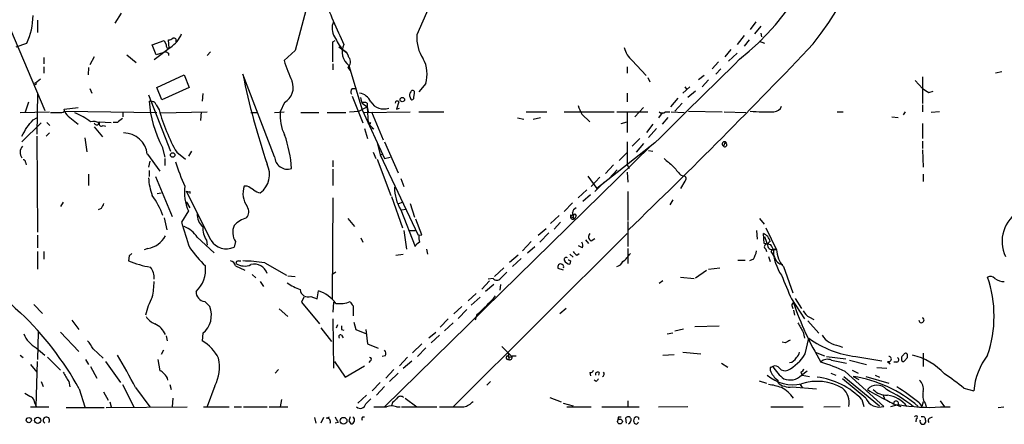
# Model space of a CAD drawing. Extents: x -24805 to 171979, y 101659 to 181977.
# Drawn here: x 603 to 736, y 181141 to 181195 of the extents above; entities that cross this region are included whole.
import ezdxf

# ---------------------------------------------------------------- set-up
doc = ezdxf.new("R2010")
doc.units = 0
doc.header["$MEASUREMENT"] = 0
doc.layers.add('MAIN', color=5, linetype='CONTINUOUS')

msp = doc.modelspace()

# ---------------------------------------------------------------- linework, layer by layer
at = {"layer": 'MAIN'}
for p, q in [((658.7067, 181198.2268), (656.59, 181193.3161)), ((605.1127, 181195.3481), (605.1127, 181193.6548)), ((616.458, 181196.2795), (615.6113, 181194.9248)), ((702.564, 181195.0941), (701.802, 181194.0781)), ((601.472, 181194.0781), (606.1287, 181183.0715)), ((703.2413, 181194.5015), (702.3947, 181193.4855)), ((620.6913, 181191.9615), (622.3, 181192.5541)), ((622.3, 181192.5541), (622.554, 181191.9615)), ((622.9773, 181191.5381), (622.8927, 181192.6388)), ((645.16, 181192.3848), (645.4987, 181192.5541)), ((700.9553, 181193.2315), (700.024, 181192.0461)), ((701.6327, 181192.6388), (700.9553, 181191.7921)), ((702.9873, 181192.4695), (703.7493, 181192.2155)), ((703.2413, 181193.5701), (703.326, 181193.0621)), ((602.234, 181191.7075), (603.6733, 181192.2155)), ((621.1993, 181190.6068), (620.6913, 181191.9615)), ((623.1467, 181191.6228), (620.9453, 181189.9295)), ((640.08, 181191.1995), (638.556, 181189.8448)), ((646.0067, 181191.7075), (646.5147, 181191.2841)), ((646.5147, 181191.2841), (647.0227, 181190.9455)), ((699.1773, 181191.3688), (698.3307, 181190.3528)), ((605.9593, 181190.2681), (605.9593, 181189.4215)), ((612.8173, 181190.3528), (612.2247, 181189.2521)), ((617.22, 181190.6068), (618.49, 181189.5908)), ((622.554, 181191.0301), (621.1993, 181190.6068)), ((622.8927, 181190.8608), (622.8927, 181190.5221)), ((628.5653, 181191.0301), (628.142, 181190.5221)), ((685.8, 181189.8448), (687.6627, 181187.8128)), ((700.024, 181190.8608), (698.8387, 181189.7601)), ((605.9593, 181188.9981), (605.9593, 181188.1515)), ((612.0553, 181188.9135), (611.9707, 181187.8975)), ((645.16, 181189.4215), (645.16, 181188.5748)), ((647.192, 181188.9135), (647.5307, 181188.4901)), ((647.3613, 181189.1675), (649.1393, 181183.1561)), ((685.1227, 181188.9981), (685.1227, 181188.1515)), ((697.484, 181189.6755), (696.6373, 181188.7441)), ((697.8227, 181188.7441), (697.1453, 181187.9821)), ((605.536, 181187.3048), (604.8587, 181186.7968)), ((621.284, 181186.2041), (625.0093, 181187.8975)), ((625.0093, 181187.8975), (625.6867, 181186.2041)), ((637.286, 181176.8061), (632.968, 181187.9821)), ((687.9167, 181187.5588), (688.1707, 181186.9661)), ((695.5367, 181187.8128), (694.7747, 181187.2201)), ((696.1293, 181187.2201), (695.2827, 181186.2888)), ((724.154, 181187.1355), (725.17, 181186.0348)), ((725.17, 181187.6435), (725.17, 181184.0028)), ((735.9227, 181188.3208), (735.076, 181188.1515)), ((612.2247, 181186.0348), (612.4787, 181185.4421)), ((621.9613, 181184.5108), (621.284, 181186.2041)), ((625.6867, 181186.2041), (621.9613, 181184.5108)), ((647.7847, 181186.0348), (648.3773, 181186.0348)), ((657.7753, 181186.7121), (656.844, 181185.6115)), ((693.5893, 181186.2888), (692.658, 181185.4421)), ((692.912, 181186.2888), (693.166, 181185.9501)), ((605.1127, 181185.3575), (605.028, 181179.8541)), ((620.1833, 181185.1881), (623.1467, 181177.5681)), ((627.5493, 181185.3575), (627.4647, 181184.3415)), ((647.7847, 181185.0188), (649.224, 181181.3781)), ((649.1393, 181184.0875), (648.97, 181184.8495)), ((655.6587, 181184.8495), (655.7433, 181184.5955)), ((656.1667, 181184.8495), (656.2513, 181185.4421)), ((685.1227, 181185.4421), (685.1227, 181184.2568)), ((691.9807, 181184.7648), (690.9647, 181183.5795)), ((694.3513, 181185.6961), (693.3353, 181184.8495)), ((726.0167, 181185.5268), (726.6093, 181185.6961)), ((603.504, 181182.9021), (603.9273, 181184.2568)), ((608.7533, 181183.2408), (610.616, 181183.4948)), ((620.6067, 181184.2568), (620.268, 181184.3415)), ((621.1993, 181183.8335), (621.6227, 181183.1561)), ((638.6407, 181184.1721), (638.048, 181182.9021)), ((648.716, 181182.9868), (649.8167, 181183.5795)), ((649.1393, 181184.0875), (649.8167, 181183.5795)), ((649.1393, 181183.1561), (652.1873, 181176.5521)), ((649.8167, 181184.0875), (649.8167, 181183.5795)), ((649.8167, 181183.5795), (649.986, 181182.9021)), ((649.8167, 181183.5795), (649.986, 181181.2935)), ((654.1347, 181184.2568), (653.796, 181183.2408)), ((653.796, 181183.2408), (654.2193, 181183.4101)), ((687.324, 181183.4948), (686.1387, 181182.2248)), ((692.5733, 181184.0875), (691.5573, 181182.9868)), ((725.17, 181183.8335), (725.17, 181182.9021)), ((602.742, 181182.8175), (606.7213, 181182.9021)), ((604.52, 181181.8015), (605.028, 181182.0555)), ((608.838, 181182.9868), (621.284, 181182.8175)), ((609.5153, 181182.1401), (610.616, 181181.2088)), ((616.712, 181182.8175), (616.712, 181182.2248)), ((621.792, 181182.7328), (628.142, 181182.9021)), ((627.2953, 181182.9021), (627.2107, 181181.7168)), ((634.0687, 181182.8175), (634.9153, 181182.8175)), ((637.286, 181182.8175), (638.556, 181182.9021)), ((640.842, 181182.8175), (643.2973, 181182.8175)), ((644.398, 181182.8175), (646.938, 181182.8175)), ((647.446, 181182.9021), (648.716, 181182.9868)), ((649.3087, 181182.8175), (655.6587, 181182.9021)), ((650.4093, 181182.9021), (652.018, 181179.0921)), ((656.844, 181182.9021), (660.2307, 181182.9021)), ((670.2213, 181182.0555), (671.068, 181181.8861)), ((671.4067, 181182.9021), (674.2007, 181182.9021)), ((672.338, 181181.8861), (673.354, 181182.1401)), ((676.5713, 181182.9021), (683.3447, 181182.9021)), ((678.942, 181182.5635), (680.0427, 181181.5475)), ((683.6833, 181182.9021), (687.9167, 181182.9021)), ((685.1227, 181182.9021), (685.1227, 181180.1081)), ((689.864, 181182.7328), (689.356, 181182.0555)), ((690.626, 181182.1401), (689.864, 181181.2088)), ((690.2873, 181182.9021), (690.88, 181182.9021)), ((691.0493, 181182.9021), (692.8273, 181182.8175)), ((693.42, 181182.9868), (697.992, 181182.9021)), ((698.246, 181182.9021), (701.2093, 181182.8175)), ((713.5707, 181182.9021), (714.4173, 181182.9021)), ((721.0213, 181182.2248), (721.868, 181182.1401)), ((722.7993, 181182.9021), (722.5453, 181182.4788)), ((727.456, 181182.9021), (726.3553, 181182.8175)), ((602.996, 181178.8381), (605.6207, 181181.3781)), ((606.3827, 181181.4628), (606.806, 181181.0395)), ((612.8173, 181180.8701), (613.918, 181179.5155)), ((613.4947, 181181.5475), (615.1033, 181181.4628)), ((614.0027, 181181.0395), (614.3413, 181180.9548)), ((615.95, 181181.4628), (615.3573, 181181.4628)), ((649.478, 181180.6161), (649.9013, 181179.2615)), ((649.986, 181181.2935), (650.748, 181180.5315)), ((650.3247, 181181.2935), (650.1553, 181181.4628)), ((650.748, 181180.5315), (650.494, 181180.6161)), ((684.276, 181181.2935), (685.1227, 181181.5475)), ((688.594, 181181.2088), (687.7473, 181180.1081)), ((689.102, 181180.6161), (688.0013, 181179.4308)), ((725.17, 181181.2935), (725.17, 181179.2615)), ((605.028, 181179.6001), (605.1127, 181166.5615)), ((606.7213, 181180.0235), (606.298, 181179.6001)), ((611.5473, 181179.3461), (611.8013, 181177.4835)), ((686.816, 181179.2615), (685.8, 181178.2455)), ((622.046, 181178.1608), (622.3847, 181176.7215)), ((651.1713, 181178.7535), (651.5947, 181177.0601)), ((652.1873, 181178.8381), (654.05, 181174.6048)), ((688.34, 181178.3301), (652.1873, 181142.8548)), ((688.848, 181178.6688), (680.974, 181172.4881)), ((685.1227, 181178.8381), (685.1227, 181175.7055)), ((687.324, 181178.5841), (686.308, 181177.3988)), ((698.3307, 181178.6688), (698.1613, 181178.2455)), ((698.5847, 181178.6688), (698.3307, 181178.6688)), ((725.17, 181178.9228), (725.17, 181177.9068)), ((725.17, 181177.7375), (725.2547, 181175.3668)), ((620.014, 181177.1448), (621.7073, 181174.8588)), ((622.3847, 181176.5521), (622.3847, 181175.6208)), ((623.9933, 181177.3988), (625.1787, 181176.4675)), ((626.0253, 181177.5681), (625.602, 181176.8908)), ((650.6633, 181177.3988), (651.002, 181176.5521)), ((651.1713, 181176.4675), (653.034, 181171.5568)), ((651.5947, 181177.0601), (651.9333, 181177.1448)), ((651.5947, 181177.0601), (651.9333, 181177.1448)), ((651.5947, 181177.0601), (656.7593, 181166.1381)), ((652.1873, 181176.5521), (652.9493, 181176.7215)), ((684.022, 181176.2981), (685.038, 181177.3141)), ((688.0013, 181177.6528), (688.594, 181177.5681)), ((603.504, 181176.0441), (603.5887, 181175.7055)), ((620.3527, 181176.2135), (620.1833, 181175.3668)), ((645.16, 181176.2981), (645.16, 181175.4515)), ((645.16, 181175.1128), (645.16, 181172.9115)), ((683.26, 181175.7055), (682.1593, 181174.5201)), ((685.1227, 181175.7055), (685.3767, 181175.1975)), ((612.0553, 181174.4355), (612.0553, 181172.9115)), ((620.268, 181174.9435), (620.268, 181174.0968)), ((621.1147, 181174.0968), (623.4007, 181168.6781)), ((654.3887, 181173.8428), (654.812, 181172.7421)), ((679.7887, 181174.1815), (680.974, 181172.4881)), ((681.3973, 181174.0121), (680.212, 181172.7421)), ((683.768, 181175.0281), (682.6673, 181173.8428)), ((685.1227, 181174.6895), (685.2073, 181173.3348)), ((692.3193, 181174.3508), (692.7427, 181174.1815)), ((725.2547, 181174.4355), (725.2547, 181173.4195)), ((633.5607, 181172.8268), (633.1373, 181172.8268)), ((681.99, 181173.3348), (680.72, 181172.0648)), ((692.912, 181173.5041), (692.3193, 181172.4881)), ((621.3687, 181171.8108), (621.8767, 181171.8955)), ((628.65, 181165.4608), (625.348, 181172.1495)), ((625.7713, 181172.0648), (625.7713, 181171.8108)), ((645.16, 181171.2181), (645.0753, 181157.5021)), ((653.1187, 181171.3875), (654.6427, 181167.1541)), ((679.6193, 181172.3188), (678.434, 181171.2181)), ((680.1273, 181171.6415), (679.1113, 181170.7101)), ((685.2073, 181172.0648), (685.2073, 181168.1701)), ((608.584, 181170.6255), (608.2453, 181170.0328)), ((613.7487, 181169.7788), (613.3253, 181169.6095)), ((625.348, 181170.6255), (625.5173, 181170.4561)), ((625.348, 181170.6255), (625.7713, 181169.8635)), ((654.1347, 181170.4561), (654.6427, 181170.6255)), ((655.6587, 181170.4561), (656.2513, 181168.5935)), ((677.672, 181170.5408), (676.5713, 181169.3555)), ((691.3033, 181170.9641), (690.88, 181170.2868)), ((622.3, 181168.5088), (622.6387, 181166.9001)), ((625.602, 181169.4401), (624.6707, 181167.9161)), ((647.192, 181168.4241), (648.1233, 181167.3235)), ((654.3887, 181169.6095), (656.336, 181164.6141)), ((654.4733, 181169.6095), (655.066, 181169.6941)), ((675.894, 181168.8475), (674.7087, 181167.7468)), ((677.418, 181168.9321), (677.418, 181168.6781)), ((677.418, 181168.6781), (678.0107, 181168.4241)), ((677.7567, 181168.3395), (678.0107, 181168.4241)), ((678.18, 181168.7628), (678.0107, 181168.4241)), ((703.072, 181168.4241), (703.6647, 181167.6621)), ((657.2673, 181166.2228), (656.4207, 181168.3395)), ((673.0153, 181166.1381), (674.116, 181167.0695)), ((676.0633, 181167.9161), (675.2167, 181166.9848)), ((685.2073, 181168.0008), (685.2073, 181164.6141)), ((703.9187, 181167.1541), (705.358, 181164.1908)), ((605.1127, 181166.1381), (605.1127, 181164.4448)), ((626.7873, 181165.8841), (629.0733, 181163.7675)), ((648.97, 181165.7995), (649.224, 181165.2068)), ((654.812, 181166.8155), (655.1507, 181164.2755)), ((655.574, 181166.8155), (656.336, 181166.8155)), ((656.844, 181166.1381), (657.2673, 181166.2228)), ((685.1227, 181166.3921), (661.5007, 181142.8548)), ((674.4547, 181166.4768), (673.2693, 181165.2068)), ((680.212, 181165.3761), (680.72, 181165.7148)), ((702.6487, 181166.8155), (702.7333, 181165.6301)), ((703.6647, 181165.0375), (703.58, 181166.3921)), ((620.0987, 181164.3601), (619.5907, 181164.1908)), ((628.0573, 181165.4608), (628.142, 181164.7835)), ((631.952, 181165.2915), (631.7827, 181164.5295)), ((672.084, 181165.2915), (670.8987, 181164.0215)), ((671.576, 181163.7675), (672.592, 181164.6141)), ((679.0267, 181164.4448), (678.5187, 181164.6988)), ((679.45, 181165.5455), (679.8733, 181165.0375)), ((685.2073, 181164.3601), (685.2073, 181162.3281)), ((704.596, 181164.8681), (703.6647, 181165.0375)), ((605.1127, 181163.9368), (605.1127, 181161.5661)), ((605.9593, 181163.9368), (605.9593, 181162.9208)), ((617.5587, 181163.3441), (617.474, 181162.6668)), ((653.7113, 181163.4288), (654.7273, 181163.5981)), ((657.86, 181164.2755), (658.0293, 181163.5981)), ((669.1207, 181162.4975), (670.306, 181163.5135)), ((677.3333, 181163.5981), (677.7567, 181163.1748)), ((678.2647, 181163.4288), (678.6033, 181163.6828)), ((703.9187, 181164.2755), (704.0033, 181163.9368)), ((704.2573, 181163.2595), (704.5113, 181162.5821)), ((704.5113, 181164.2755), (705.358, 181164.1908)), ((704.596, 181163.9368), (705.104, 181163.1748)), ((705.104, 181163.1748), (705.2733, 181162.7515)), ((631.952, 181161.9895), (633.222, 181161.3968)), ((632.3753, 181162.6668), (632.714, 181162.6668)), ((635.9313, 181162.4128), (638.8947, 181160.7195)), ((668.3587, 181161.7355), (667.0887, 181160.5501)), ((670.7293, 181163.0055), (669.544, 181161.9048)), ((677.418, 181162.6668), (677.3333, 181162.2435)), ((696.1293, 181161.5661), (697.6533, 181161.7355)), ((700.1087, 181162.7515), (701.1247, 181162.7515)), ((702.2253, 181162.9208), (701.7173, 181162.6668)), ((706.2893, 181161.9048), (707.5593, 181158.3488)), ((634.238, 181160.8041), (634.746, 181160.3808)), ((639.064, 181160.6348), (640.08, 181160.5501)), ((645.5833, 181161.1428), (645.16, 181160.8888)), ((676.4867, 181161.3968), (675.7247, 181161.6508)), ((692.3193, 181160.4655), (694.182, 181160.2961)), ((694.3513, 181160.3808), (695.8753, 181161.3968)), ((635.3387, 181159.8728), (635.762, 181159.1955)), ((666.4113, 181159.9575), (665.3953, 181158.8568)), ((667.004, 181159.4495), (665.9033, 181158.5181)), ((666.9193, 181160.2961), (666.242, 181160.2115)), ((667.9353, 181159.4495), (667.8507, 181158.6875)), ((689.9487, 181159.9575), (689.4407, 181159.6188)), ((641.2653, 181157.7561), (640.9267, 181157.0788)), ((642.1967, 181157.8408), (643.0433, 181157.5021)), ((643.0433, 181157.5021), (643.2127, 181158.6028)), ((664.6333, 181158.2641), (663.5327, 181157.2481)), ((665.1413, 181157.7561), (663.956, 181156.6555)), ((604.6047, 181156.7401), (605.79, 181155.5548)), ((627.8033, 181157.1635), (628.4807, 181156.4861)), ((640.9267, 181157.0788), (643.382, 181154.1155)), ((645.2447, 181157.0788), (645.16, 181155.7241)), ((647.954, 181156.5708), (647.954, 181155.2161)), ((662.686, 181156.4861), (661.5853, 181155.4701)), ((707.39, 181157.5021), (709.168, 181154.7928)), ((707.4747, 181156.4861), (707.5593, 181156.2321)), ((707.898, 181157.5868), (708.7447, 181156.2321)), ((637.8787, 181156.1475), (639.064, 181155.1315)), ((663.3633, 181156.0628), (662.178, 181154.8775)), ((664.718, 181155.3855), (664.464, 181154.6235)), ((676.8253, 181156.2321), (675.9787, 181155.4701)), ((707.644, 181155.9781), (707.8133, 181155.3008)), ((709.8453, 181155.0468), (710.438, 181154.7081)), ((609.7693, 181154.6235), (610.7007, 181153.3535)), ((645.16, 181154.7928), (645.2447, 181148.1041)), ((645.668, 181153.6075), (645.8373, 181154.0308)), ((648.0387, 181154.3695), (648.2927, 181153.3535)), ((660.8233, 181154.7928), (659.7227, 181153.6921)), ((661.5007, 181154.2848), (660.3153, 181153.1841)), ((694.2667, 181153.7768), (697.5687, 181153.8615)), ((709.5913, 181154.5388), (711.1153, 181152.8455)), ((605.1973, 181153.0148), (605.1127, 181149.2895)), ((608.2453, 181153.0148), (610.7007, 181150.3901)), ((622.554, 181152.5068), (622.7233, 181151.8295)), ((627.5493, 181152.8455), (627.4647, 181151.8295)), ((643.5513, 181153.6075), (644.9907, 181151.7448)), ((646.3453, 181153.3535), (646.684, 181153.2688)), ((646.3453, 181152.5915), (646.5993, 181152.2528)), ((648.2927, 181153.3535), (649.732, 181152.7608)), ((649.6473, 181153.3535), (649.9013, 181151.4061)), ((658.1987, 181152.2528), (659.13, 181153.0148)), ((659.638, 181152.5915), (658.5373, 181151.5755)), ((690.5413, 181152.7608), (691.3033, 181152.9301)), ((691.5573, 181153.1841), (692.7427, 181153.4381)), ((708.9987, 181153.0148), (709.168, 181152.1681)), ((649.9013, 181151.4061), (651.3407, 181150.8135)), ((657.2673, 181151.4061), (655.9973, 181150.2208)), ((668.1047, 181151.0675), (669.4593, 181149.7128)), ((706.5433, 181151.5755), (706.12, 181151.6601)), ((709.2527, 181150.0515), (709.7607, 181152.1681)), ((713.8247, 181151.1521), (714.3327, 181150.9828)), ((602.742, 181149.8821), (603.1653, 181149.5435)), ((604.9433, 181150.8981), (606.1287, 181149.8821)), ((612.648, 181150.7288), (614.0027, 181149.4588)), ((622.2153, 181150.5595), (621.8767, 181149.9668)), ((652.272, 181149.7975), (651.8487, 181149.7128)), ((657.7753, 181150.8981), (656.6747, 181149.7128)), ((668.9513, 181150.2208), (669.036, 181149.2895)), ((669.544, 181149.7975), (670.052, 181149.7975)), ((689.9487, 181149.8821), (691.4727, 181149.9668)), ((692.658, 181150.3055), (695.1133, 181150.0515)), ((710.6073, 181150.3055), (711.8773, 181149.7975)), ((712.1313, 181149.7128), (714.756, 181149.3741)), ((716.1107, 181149.7128), (719.6667, 181149.1201)), ((723.138, 181149.5435), (723.138, 181149.7975)), ((725.2547, 181150.1361), (725.2547, 181148.3581)), ((604.1813, 181148.6121), (605.028, 181147.5961)), ((604.9433, 181142.9395), (605.1127, 181149.0355)), ((606.4673, 181149.6281), (608.2453, 181147.8501)), ((611.632, 181149.2895), (612.0553, 181148.6121)), ((612.3093, 181148.3581), (613.156, 181146.7495)), ((614.3413, 181149.0355), (616.3733, 181146.1568)), ((621.4533, 181149.2895), (621.7073, 181147.7655)), ((645.414, 181149.0355), (646.8533, 181146.9188)), ((646.8533, 181146.9188), (649.478, 181148.4428)), ((650.24, 181149.1201), (650.0707, 181148.8661)), ((655.32, 181149.6281), (654.2193, 181148.4428)), ((654.7273, 181148.1041), (655.9127, 181149.1201)), ((697.9073, 181148.7815), (698.754, 181148.2735)), ((712.8087, 181149.2048), (714.8407, 181148.7815)), ((715.264, 181149.2048), (717.55, 181148.6121)), ((720.4287, 181149.0355), (720.7673, 181148.6968)), ((721.6987, 181148.9508), (721.2753, 181148.9508)), ((637.794, 181147.9348), (637.3707, 181147.4268)), ((653.4573, 181147.9348), (652.3567, 181146.7495)), ((654.05, 181147.4268), (652.8647, 181146.3261)), ((680.0427, 181147.5115), (680.1273, 181147.0881)), ((681.3127, 181147.5115), (681.228, 181147.1728)), ((704.5113, 181148.1888), (704.5113, 181147.8501)), ((708.66, 181147.5961), (708.8293, 181147.1728)), ((708.7447, 181147.1728), (709.5067, 181147.7655)), ((708.8293, 181147.1728), (709.8453, 181147.0035)), ((712.724, 181147.4268), (713.4013, 181147.1728)), ((714.502, 181147.0035), (719.328, 181143.0241)), ((714.6713, 181147.6808), (719.9207, 181142.9395)), ((715.6027, 181147.8501), (716.4493, 181147.4268)), ((715.772, 181147.0035), (716.534, 181146.5801)), ((717.4653, 181147.0035), (720.598, 181146.0721)), ((718.7353, 181147.1728), (719.328, 181146.9188)), ((718.9893, 181148.1888), (720.344, 181148.1041)), ((605.6207, 181146.3261), (605.8747, 181145.6488)), ((609.346, 181146.3261), (609.5153, 181145.5641)), ((616.6273, 181145.9028), (618.236, 181142.7701)), ((623.062, 181145.9028), (623.2313, 181145.2255)), ((629.158, 181145.7335), (628.142, 181142.9395)), ((651.5947, 181146.1568), (650.494, 181145.0561)), ((666.5807, 181146.3261), (666.0727, 181145.8181)), ((680.8893, 181146.3261), (680.6353, 181146.4955)), ((702.9873, 181146.4108), (704.0033, 181146.0721)), ((705.5273, 181146.4955), (705.5273, 181146.1568)), ((708.5753, 181145.9028), (708.8293, 181145.4795)), ((717.4653, 181144.0401), (714.3327, 181146.6648)), ((610.7853, 181145.3101), (611.5473, 181142.8548)), ((614.0873, 181144.8868), (614.68, 181143.7861)), ((618.4053, 181145.4795), (620.3527, 181142.8548)), ((649.732, 181144.4635), (648.5467, 181143.3628)), ((652.1873, 181145.6488), (651.0867, 181144.4635)), ((707.4747, 181145.5641), (710.7767, 181145.3101)), ((719.836, 181144.4635), (720.0053, 181143.9555)), ((730.758, 181145.3948), (732.1127, 181145.0561)), ((604.774, 181143.3628), (604.9433, 181142.9395)), ((614.934, 181143.5321), (615.1033, 181142.8548)), ((623.4853, 181144.0401), (623.4007, 181142.8548)), ((638.2173, 181143.8708), (638.048, 181142.8548)), ((653.288, 181143.4475), (653.1187, 181143.0241)), ((654.9813, 181144.0401), (656.59, 181142.8548)), ((674.624, 181144.1248), (676.148, 181143.5321)), ((676.402, 181143.3628), (677.7567, 181143.0241)), ((685.2073, 181143.7015), (685.2073, 181142.8548)), ((716.9573, 181143.8708), (717.2113, 181142.9395)), ((720.852, 181142.9395), (721.868, 181143.1935)), ((724.662, 181143.4475), (725.0853, 181142.9395)), ((725.2547, 181143.5321), (725.0853, 181142.9395)), ((725.5087, 181143.3628), (725.678, 181142.8548)), ((727.5407, 181143.7015), (728.1333, 181142.8548)), ((604.1813, 181142.8548), (606.6367, 181142.8548)), ((609.0073, 181142.7701), (614.172, 181142.7701)), ((614.426, 181142.7701), (625.4327, 181142.8548)), ((627.634, 181142.8548), (631.1053, 181142.8548)), ((631.7827, 181142.8548), (632.7987, 181142.8548)), ((633.0527, 181142.8548), (636.27, 181142.8548)), ((636.524, 181142.8548), (639.064, 181142.8548)), ((650.748, 181142.8548), (652.4413, 181142.8548)), ((653.796, 181142.8548), (654.304, 181142.8548)), ((654.4733, 181142.8548), (659.2993, 181142.8548)), ((676.91, 181142.8548), (680.212, 181142.8548)), ((681.6513, 181142.8548), (686.7313, 181142.8548)), ((689.356, 181142.8548), (693.3353, 181142.9395)), ((704.596, 181142.8548), (708.9987, 181142.8548)), ((711.7927, 181142.8548), (713.994, 181142.9395)), ((727.6253, 181142.8548), (728.8953, 181142.8548)), ((735.4147, 181142.7701), (736.1767, 181142.8548)), ((642.7047, 181141.4155), (642.874, 181140.6535)), ((643.89, 181141.4155), (643.5513, 181140.6535)), ((644.3133, 181141.3308), (644.7367, 181141.5001)), ((645.922, 181140.7381), (645.4987, 181140.6535)), ((647.3613, 181140.9921), (647.6153, 181140.5688)), ((649.224, 181141.5001), (649.478, 181141.5001)), ((683.9373, 181141.5001), (684.276, 181141.5001)), ((684.8687, 181141.3308), (684.9533, 181140.6535)), ((686.6467, 181141.4155), (686.6467, 181141.1615)), ((724.3233, 181141.2461), (724.2387, 181140.8228)), ((725.5933, 181141.0768), (725.5933, 181140.7381)), ((726.1013, 181141.3308), (726.5247, 181141.5001))]:
    msp.add_line(p, q, dxfattribs=at)
for centre, radius in [((604.774, 181186.684), 0.1411), ((654.6003, 181184.5532), 0.2993), ((623.4535, 181177.0284), 0.3085), ((603.9302, 181141.066), 0.3495), ((605.1408, 181141.0345), 0.4291), ((646.6289, 181140.9795), 0.4648), ((684.1207, 181140.884), 0.3302)]:
    msp.add_circle(centre, radius, dxfattribs=at)
for centre, radius, start, end in [((672.8757, 181221.675), 47.7224, 321.750714, 28.859417), ((677.8976, 181218.0167), 35.9002, 308.738347, 32.569888), ((317.9632, 181683.7354), 550.2878, 296.603313, 301.50589), ((695.8964, 181216.5545), 54.9775, 199.192767, 206.473888), ((1995.4795, 180834.0759), 1401.658, 165.0098846, 165.2390623), ((595.4591, 181196.0413), 9.0614, 335.026042, 359.364523), ((647.2888, 181194.2414), 2.2148, 157.356455, 212.171005), ((622.8333, 181193.5958), 0.9588, 273.551733, 312.844497), ((620.7446, 181195.1429), 4.2616, 304.309447, 337.112999), ((623.5766, 181192.5384), 0.366, 335.178926, 104.446333), ((653.92, 181197.0982), 9.415, 205.384356, 218.136411), ((661.4901, 181192.8856), 4.919, 174.979151, 214.509363), ((622.8786, 181191.8627), 0.3393, 163.071082, 286.912762), ((-32.1899, 181191.0302), 677.3513, 359.8854086, 0.114583), ((648.7565, 181191.0147), 2.3149, 153.542315, 232.936055), ((646.0493, 181190.0356), 1.3324, 10.049081, 69.556189), ((687.8296, 181192.3309), 3.2094, 192.746264, 230.77252), ((156.0007, 181717.6996), 763.8909, 313.8592013, 316.5267777), ((665.0633, 181275.6504), 94.6976, 243.327176, 243.556278), ((658.1645, 181195.9558), 20.5387, 197.309675, 205.694463), ((646.5994, 181189.6754), 0.9653, 307.875504, 37.88019), ((653.6103, 181188.006), 4.3613, 342.742057, 28.675884), ((3530.942, 178305.6801), 4041.2328, 134.4610885, 134.6902724), ((733.7808, 181208.7424), 102.9282, 191.636209, 198.671904), ((637.4275, 181186.2189), 2.3794, 300.656499, 20.46473), ((648.2321, 181185.5994), 0.6243, 135.77878, 211.541369), ((655.9973, 181185.5268), 0.2678, 341.558284, 161.558284), ((852.6043, 181397.474), 246.8725, 238.922651, 239.151814), ((648.433, 181183.3969), 2.078, 24.444868, 79.807858), ((656.191, 181185.1761), 0.6245, 135.797976, 211.531771), ((655.9127, 181184.7931), 0.2603, 229.39393, 12.519254), ((608.4782, 181183.1138), 0.303, 257.903922, 24.780423), ((635.4443, 181185.3612), 15.2105, 183.843943, 208.254094), ((620.7384, 181183.8147), 0.4613, 2.335786, 106.588605), ((645.8146, 181189.7505), 25.0746, 195.247643, 209.51154), ((649.478, 181183.4518), 0.7203, 61.951376, 118.048624), ((652.0649, 181185.3197), 2.0391, 211.416246, 290.529736), ((653.923, 181184.0451), 0.2993, 45, 171.856362), ((974.9916, 181310.147), 322.3708, 203.084578, 203.313777), ((704.9846, 181184.0067), 1.1051, 271.799303, 341.940492), ((350.0844, 181392.9787), 330.6558, 320.078735, 320.307907), ((607.6527, 181563.8172), 381.0005, 269.885409, 270.114592), ((610.0943, 181183.2975), 1.2941, 193.891284, 243.423069), ((607.0555, 181174.6482), 8.672, 52.710817, 68.791436), ((743.3005, 181012.3759), 211.6803, 126.756654, 126.985815), ((643.6043, 181182.331), 5.5856, 174.131506, 207.296308), ((689.864, 181183.3466), 0.6138, 226.399434, 313.600566), ((703.9193, 181202.266), 19.3951, 263.732721, 273.251292), ((306.9739, 181349.524), 341.3257, 330.143126, 330.3723), ((612.6902, 181179.9804), 1.6127, 60.075766, 103.661417), ((613.156, 181181.4628), 0.3491, 194.040224, 14.040224), ((613.791, 181181.2723), 0.3146, 160.349851, 312.282263), ((650.1554, 181265.9934), 84.7001, 269.885409, 270.114524), ((650.494, 181180.6161), 0, 0, 0), ((616.808, 181176.799), 3.2245, 6.156138, 90.200788), ((622.6836, 181174.1382), 16.9216, 3.589091, 19.438063), ((604.0284, 181177.389), 1.2774, 137.893765, 216.07684), ((698.3025, 181178.5277), 0.3156, 26.565051, 243.418709), ((698.3597, 181178.4116), 0.2588, 219.935988, 96.433085), ((603.2076, 181176.0864), 0.2994, 351.878017, 98.121983), ((639.0389, 181176.8686), 1.7541, 182.042027, 287.693277), ((944.7193, 181472.3791), 390.3017, 229.283313, 229.512488), ((651.1141, 181184.7298), 28.6134, 197.493248, 204.581917), ((633.4499, 181174.4058), 3.1415, 306.958535, 26.144996), ((988.1258, 181428.9344), 390.2746, 220.48749, 220.716681), ((627.5197, 181174.2598), 7.3439, 182.593422, 201.595975), ((692.7361, 181173.82), 0.3616, 299.110013, 88.954052), ((631.2739, 181172.0223), 6.232, 172.582941, 204.477966), ((636.1138, 181171.8488), 3.1331, 161.81083, 215.423944), ((506.984, 180960.9228), 246.8298, 58.919662, 59.148844), ((659.2372, 181172.598), 5.6955, 179.40143, 211.648692), ((610.3953, 181164.3497), 12.5678, 20.970216, 34.991647), ((625.6444, 181172.5307), 0.4829, 232.133342, 285.236386), ((635.8252, 181174.2023), 2.3575, 233.027543, 258.09094), ((783.2629, 181085.4575), 189.3281, 153.323754, 153.55291), ((632.4704, 181169.329), 1.2977, 320.798198, 32.842664), ((678.4824, 181169.1075), 0.8142, 111.801409, 174.460259), ((617.2996, 181172.9289), 22.5475, 191.524773, 230.06741), ((628.8119, 181168.9169), 2.033, 174.790262, 231.606919), ((634.7561, 181164.4562), 4.25, 107.529831, 134.397511), ((677.7567, 181168.6499), 0.3399, 175.240558, 318.363661), ((677.5732, 181169.0309), 0.184, 212.480746, 57.519254), ((804.7566, 181168.5935), 127.0002, 179.885409, 180.114592), ((677.9683, 181168.8051), 0.2158, 348.700477, 168.66924), ((740.6761, 181165.319), 4.7186, 119.14589, 205.87864), ((654.9087, 181175.5932), 31.1973, 194.245775, 200.93759), ((623.651, 181163.8278), 3.7503, 33.250659, 68.765711), ((630.4711, 181167.1197), 2.9289, 176.009995, 214.499052), ((634.0684, 181166.5614), 2.4682, 157.829593, 210.964951), ((619.5447, 181167.6417), 3.328, 279.582327, 331.495888), ((659.6798, 181165.9265), 2.8437, 175.732646, 194.66029), ((680.5225, 181165.9499), 0.6525, 137.33528, 241.580881), ((703.0067, 181164.9627), 1.5401, 12.327049, 68.145396), ((957.9109, 181250.1332), 267.7345, 198.322042, 198.551232), ((643.453, 181177.548), 22.0076, 216.540664, 224.988034), ((630.7471, 181166.7803), 2.4776, 212.178194, 294.707304), ((657.6481, 181163.8947), 1.4964, 118.735138, 151.264862), ((678.4566, 181164.7671), 0.6549, 330.518813, 42.171884), ((704.0517, 181164.6021), 0.3526, 84.090515, 247.842571), ((704.6807, 181164.7835), 0.5355, 108.441716, 251.558284), ((535.4704, 181079.8695), 189.2835, 26.453817, 26.68304), ((702.4154, 181078.851), 119.7487, 134.893867, 135.123016), ((676.8253, 181162.8679), 0.2794, 52.678964, 204.620458), ((805.0106, 181290.6827), 179.6053, 224.885409, 225.114592), ((681.4114, 181166.4799), 4.9918, 308.663035, 325.921239), ((699.4988, 181164.6014), 3.2028, 328.350542, 349.56859), ((705.104, 181163.6827), 0.5681, 63.43946, 153.425927), ((711.2715, 181164.2898), 6.3376, 180.895061, 214.288099), ((706.4525, 181163.5314), 1.3949, 194.812348, 259.766432), ((709.253, 181164.4449), 3.9033, 183.732543, 220.598906), ((623.0209, 181176.4712), 14.8771, 248.108695, 259.999182), ((618.509, 181160.3266), 2.439, 357.295143, 37.75837), ((623.9309, 181161.4692), 3.9912, 312.319172, 7.490576), ((631.2324, 181161.9472), 0.7208, 3.364127, 86.635873), ((632.333, 181162.3705), 0.2993, 81.875312, 188.143638), ((633.2072, 181164.0973), 2.1214, 236.51144, 293.961118), ((632.393, 181138.5457), 24.128, 81.567315, 88.634439), ((634.5449, 181160.4064), 1.8159, 18.197482, 105.202541), ((676.0888, 181161.8449), 0.4126, 344.626761, 208.061868), ((677.3755, 181163.1323), 0.8898, 205.338213, 267.281652), ((719.5686, 181247.4164), 94.6529, 243.327125, 243.556335), ((683.373, 181163.1606), 1.2936, 283.879402, 333.434949), ((880.0335, 180949.0446), 299.354, 134.885409, 135.114591), ((1511.053, 181497.7818), 872.7339, 202.7191449, 202.9483304), ((734.3791, 181159.7558), 0.8165, 41.430165, 119.638699), ((718.8846, 181155.1738), 15.9916, 340.676289, 19.323711), ((608.8728, 181160.2479), 12.0783, 348.094191, 358.220357), ((643.9462, 181167.0224), 8.8451, 235.837606, 248.867522), ((667.4273, 181160.6631), 0.6267, 215.845888, 324.154112), ((736.2192, 181161.8634), 1.991, 231.923103, 271.211591), ((629.2332, 181153.1119), 9.7228, 151.467235, 166.989438), ((627.9557, 181158.4928), 1.3379, 178.916491, 263.459777), ((641.8173, 181158.8323), 1.0617, 183.250476, 290.939477), ((641.6256, 181153.8748), 4.9873, 37.480404, 71.444074), ((651.7174, 181170.9261), 20.2614, 309.914408, 320.085592), ((625.5077, 181155.3073), 3.1982, 309.669321, 21.628418), ((646.0913, 181160.6067), 3.7319, 262.176475, 292.686945), ((648.6306, 181157.5015), 1.1507, 197.082228, 233.98361), ((707.8132, 181156.6555), 0.3785, 116.551512, 206.585359), ((750.8078, 181172.1013), 45.7312, 199.289893, 210.413043), ((571.5501, 181123.3108), 44.9819, 29.279486, 45.947647), ((622.0581, 181156.5143), 2.6098, 211.994679, 246.800545), ((710.4379, 181156.4859), 1.5564, 202.372926, 247.618864), ((619.8874, 181151.5336), 2.8234, 23.869562, 66.128583), ((773.3452, 181153.6075), 127.0002, 179.885409, 180.114592), ((1026.1174, 181344.1496), 370.2658, 210.849162, 211.078345), ((725.0176, 181154.6404), 0.356, 182.720952, 64.651527), ((606.6513, 181154.1518), 3.6747, 202.242661, 242.303185), ((646.2184, 181152.3798), 0.2469, 59.06013, 239.020326), ((714.2649, 181154.3862), 3.2639, 213.357534, 262.248986), ((609.1635, 181149.1307), 3.8335, 24.637661, 44.749525), ((624.6469, 181147.0057), 5.5865, 26.047209, 59.708865), ((791.5319, 180982.3949), 189.3281, 116.443679, 116.672862), ((717.5142, 181162.7815), 13.1439, 233.850424, 263.870271), ((553.1781, 181111.9887), 73.3227, 27.178158, 31.118045), ((651.7399, 181150.1241), 0.6243, 328.458631, 44.22122), ((668.9513, 181149.5435), 0.2677, 108.421413, 288.441716), ((669.2054, 181150.0513), 0.4232, 216.84553, 323.14635), ((669.1781, 181149.5707), 0.3151, 243.190965, 26.809035), ((704.1536, 181153.1655), 5.9748, 297.171474, 328.587754), ((706.8641, 181150.7107), 1.6763, 315.870102, 346.011837), ((720.581, 181149.3572), 0.356, 244.666075, 87.262972), ((722.9262, 181149.4165), 0.625, 118.291442, 208.311933), ((722.884, 181149.8821), 0.2677, 341.578587, 161.558284), ((721.8933, 181141.6743), 8.4298, 42.248909, 76.82066), ((741.5825, 181144.1737), 9.5108, 143.115644, 174.676527), ((624.7257, 181148.2352), 5.0896, 330.55854, 13.910921), ((650.1976, 181149.3318), 0.2159, 281.325546, 101.299523), ((747.0206, 181063.5685), 94.6976, 116.443722, 116.672824), ((705.1464, 181147.6106), 0.8041, 37.857486, 111.629402), ((709.6005, 181151.1012), 5.4856, 210.003596, 233.972396), ((706.9241, 181150.1363), 1.2878, 279.4711, 332.591254), ((712.2673, 181148.0673), 1.2598, 64.547605, 135.466332), ((702.7751, 181121.6782), 28.5947, 65.415886, 72.509207), ((721.6422, 181149.2612), 0.3156, 280.316217, 63.443068), ((722.5665, 181149.2682), 0.2413, 217.862488, 344.765709), ((638.2937, 181234.0491), 119.7487, 314.885409, 315.114592), ((926.5015, 181337.483), 370.3088, 210.849178, 211.078335), ((621.3686, 181146.6648), 1.1516, 36.024081, 72.896174), ((621.4954, 181146.2836), 1.3296, 9.170444, 52.760363), ((680.1104, 181147.9603), 0.4539, 261.421795, 345.948448), ((681.101, 181147.2787), 0.3147, 47.717737, 199.667298), ((681.6185, 181147.3575), 0.3731, 288.362084, 39.758378), ((707.6004, 181151.2321), 5.3679, 229.13127, 282.308262), ((706.1379, 181148.2553), 1.6763, 193.988163, 224.129898), ((706.2476, 181147.8084), 1.4975, 208.750617, 241.249383), ((706.501, 181148.7111), 0.9415, 220.144517, 293.869807), ((707.1804, 181148.6873), 2.1773, 248.262115, 315.926686), ((708.3634, 181148.3159), 0.7785, 292.394546, 337.621867), ((712.991, 181129.407), 17.8149, 49.430415, 81.019097), ((716.037, 181128.2953), 22.5633, 49.274762, 57.581061), ((765.7586, 181061.7955), 119.7841, 134.885442, 135.114558), ((703.2581, 181137.7599), 8.204, 70.21332, 83.004314), ((707.1716, 181148.0638), 2.518, 229.23063, 276.913623), ((710.8797, 181139.4783), 6.8504, 59.731221, 108.159351), ((709.4783, 181136.5328), 10.4777, 44.454784, 82.415113), ((718.9893, 181144.1852), 1.6417, 39.322066, 140.677934), ((723.6986, 181145.2995), 1.5903, 348.09724, 48.770691), ((730.8315, 181356.1199), 246.8296, 238.922635, 239.151838), ((704.2424, 181141.8571), 4.0418, 32.690595, 63.666978), ((712.669, 181143.4475), 2.5612, 348.559765, 49.490667), ((725.8489, 181156.9368), 14.2564, 235.232888, 247.285752), ((720.2278, 181146.8194), 2.3645, 222.384367, 274.874121), ((709.102, 181123.4141), 24.4994, 52.842072, 62.908655), ((719.6965, 181140.1806), 4.345, 39.416236, 80.298564), ((706.8968, 181121.7084), 28.0747, 50.744294, 58.181373), ((727.2585, 181144.4635), 2.0672, 165.774187, 212.171671), ((603.673, 181143.278), 1.1042, 4.404277, 57.518859), ((648.8853, 181143.4474), 0.7806, 229.395521, 347.473581), ((819.3359, 180974.2669), 239.4974, 134.885409, 135.114591), ((653.1186, 181141.5844), 1.4397, 61.932663, 118.063825), ((822.9515, 180974.4613), 239.462, 134.885408, 135.114592), ((654.3886, 181143.7016), 0.5986, 44.986464, 135.006769), ((662.2328, 181145.4727), 2.7117, 285.117061, 316.812543), ((719.3121, 181144.8709), 2.025, 204.221037, 287.490068), ((724.0634, 181149.4971), 6.8154, 236.92503, 254.191213), ((721.5717, 181143.3315), 0.327, 335.026524, 204.966077), ((726.1012, 181166.0492), 23.2444, 259.506916, 273.759491), ((661.289, 181968.3541), 825.501, 269.8854085, 270.1145916), ((724.281, 181141.4578), 0.2159, 281.299523, 168.700477), ((606.3235, 181141.0511), 0.4428, 315.0183, 243.897935), ((644.3617, 181140.838), 0.4952, 338.127696, 95.609274), ((650.6628, 181143.8703), 5.6821, 204.654006, 213.452348), ((774.4459, 181098.8961), 133.8752, 161.443679, 161.672862), ((647.6425, 181141.0617), 0.4936, 266.841416, 62.645858), ((649.605, 181141.2037), 0.4827, 142.11877, 195.242626), ((684.5309, 181141.1614), 0.6835, 150.291513, 187.110459), ((685.2285, 181141.0979), 0.4286, 20.2275, 147.084854), ((684.9534, 181141.1615), 0.6826, 299.738635, 7.11981), ((686.6887, 181140.9921), 0.7194, 151.913927, 208.079046), ((686.3889, 181141.1036), 0.4047, 50.42467, 145.846581), ((686.308, 181140.8863), 0.3446, 222.506361, 349.381366), ((725.2123, 181140.9075), 0.405, 156.036075, 336.036075), ((725.17, 181141.1106), 0.4247, 355.434687, 113.492649), ((726.3284, 181140.996), 0.4046, 124.149649, 219.604292)]:
    msp.add_arc(centre, radius, start, end, dxfattribs=at)

doc.saveas('drawing.dxf')
